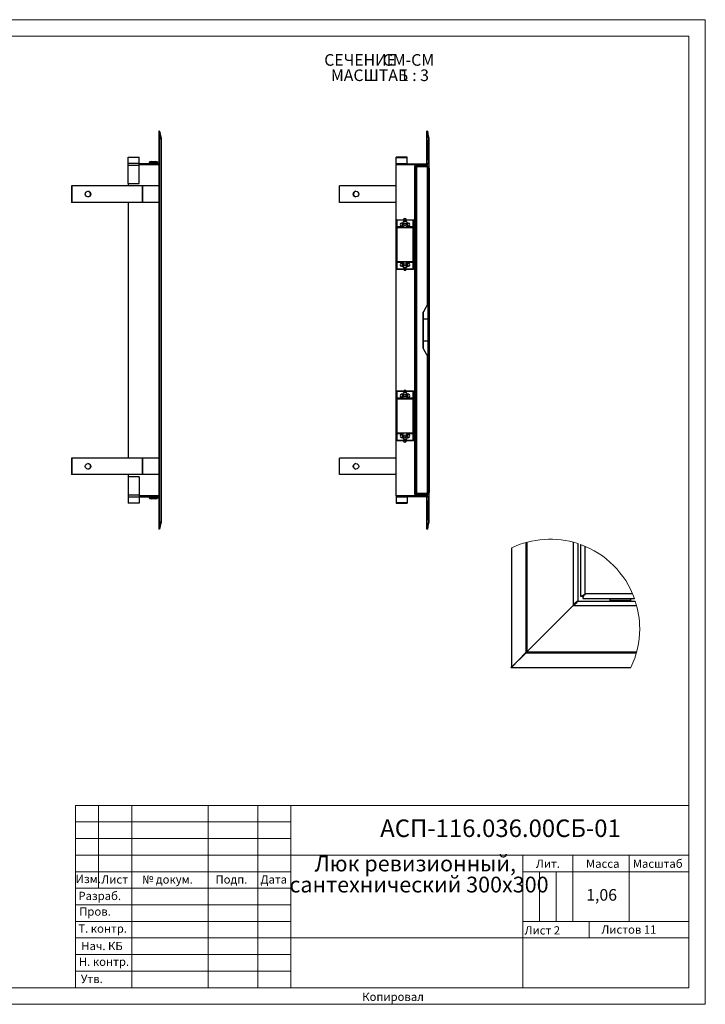
# Model space of a CAD drawing. Units: millimetres. Extents: x 0 to 420, y 0 to 297.
# Drawn here: x 213 to 420, y 0 to 297 of the extents above; entities that cross this region are included whole.
import ezdxf

# ---------------------------------------------------------------- set-up
doc = ezdxf.new("R2010")
doc.units = ezdxf.units.MM
doc.styles.add('SLDTEXTSTYLE0', font='TXT', dxfattribs={"width": 0.7})
doc.styles.add('SLDTEXTSTYLE1', font='TXT', dxfattribs={"width": 0.605, "bigfont": 'bigfont'})
doc.styles.add('SLDTEXTSTYLE2', font='TXT', dxfattribs={"width": 0.7, "bigfont": 'bigfont'})
doc.styles.add('SLDTEXTSTYLE3', font='TXT', dxfattribs={"width": 0.62})

# ---------------------------------------------------------------- blocks, each defined once
blk = doc.blocks.new('SW_NOTE_0')
at = {"color": 0, "linetype": 'Continuous', "lineweight": 15, "char_height": 4.7625, "attachment_point": 2, "style": 'SLDTEXTSTYLE2'}
for s, insert in [('Люк ревизионный,', (21.95, 6.14)), ('сантехнический 300х300', (23.07, -0.21))]:
    blk.add_mtext(s, dxfattribs=dict(at, insert=insert))
blk = doc.blocks.new('SW_NOTE_1')
at = {"color": 0, "linetype": 'Continuous', "lineweight": 15, "char_height": 3.5, "attachment_point": 2}
for s, insert, style in [('СЕЧЕНИЕ', (7.22, 4.5), 'SLDTEXTSTYLE2'), ('CM-CM', (21.79, 4.5), 'SLDTEXTSTYLE0'), ('МАСШТАБ', (10.06, -0.12), 'SLDTEXTSTYLE2'), ('1 : 3', (23.59, -0.12), 'SLDTEXTSTYLE3')]:
    blk.add_mtext(s, dxfattribs=dict(at, insert=insert, style=style))

msp = doc.modelspace()

# ---------------------------------------------------------------- hatches: boundary and pattern name
at = {"linetype": 'Continuous', "lineweight": 0}
h = msp.add_hatch(dxfattribs=at)
h.set_pattern_fill('ANSI32', style=0)
edge = h.paths.add_edge_path(flags=0)
edge.add_line((336.73, 254), (336.73, 260.98))
edge.add_arc((336.06, 260.98), 0.667, 0, 13.213)
edge.add_line((336.71, 261.14), (336.2, 263.33))
edge.add_line((336.2, 263.33), (335.97, 263.28))
edge.add_line((335.97, 263.28), (336.48, 261.08))
edge.add_arc((336.06, 260.98), 0.433, 0, 13.213, ccw=False)
edge.add_line((336.5, 260.98), (336.5, 254))
edge.add_arc((336.06, 254), 0.433, 270, 360, ccw=False)
edge.add_line((336.06, 253.57), (326.73, 253.57))
edge.add_line((326.73, 253.57), (326.73, 253.33))
edge.add_line((326.73, 253.33), (336.06, 253.33))
edge.add_arc((336.06, 254), 0.667, 270, 360)
h = msp.add_hatch(dxfattribs=at)
h.set_pattern_fill('ANSI32', style=0)
edge = h.paths.add_edge_path(flags=0)
edge.add_line((336.73, 154.42), (336.73, 252.25))
edge.add_arc((336.06, 252.25), 0.667, 0, 90)
edge.add_line((336.06, 252.92), (332.33, 252.92))
edge.add_line((332.33, 252.92), (332.33, 252.68))
edge.add_line((332.33, 252.68), (336.06, 252.68))
edge.add_arc((336.06, 252.25), 0.433, 0, 90, ccw=False)
edge.add_line((336.5, 252.25), (336.5, 154.42))
edge.add_arc((336.06, 154.42), 0.433, -90, 0, ccw=False)
edge.add_line((336.06, 153.98), (332.33, 153.98))
edge.add_line((332.33, 153.98), (332.33, 153.75))
edge.add_line((332.33, 153.75), (336.06, 153.75))
edge.add_arc((336.06, 154.42), 0.667, 270, 360)
h = msp.add_hatch(dxfattribs=at)
h.set_pattern_fill('ANSI32', style=0)
edge = h.paths.add_edge_path(flags=0)
edge.add_line((336.2, 143.33), (336.71, 145.53))
edge.add_arc((336.06, 145.68), 0.667, 346.787, 360)
edge.add_line((336.73, 145.68), (336.73, 152.67))
edge.add_arc((336.06, 152.67), 0.667, 0, 90)
edge.add_line((336.06, 153.33), (326.73, 153.33))
edge.add_line((326.73, 153.33), (326.73, 153.1))
edge.add_line((326.73, 153.1), (336.06, 153.1))
edge.add_arc((336.06, 152.67), 0.433, 0, 90, ccw=False)
edge.add_line((336.5, 152.67), (336.5, 145.68))
edge.add_arc((336.06, 145.68), 0.433, 346.787, 360, ccw=False)
edge.add_line((336.48, 145.58), (335.97, 143.39))
edge.add_line((335.97, 143.39), (336.2, 143.33))

# ---------------------------------------------------------------- linework, layer by layer
at = {"color": 7, "linetype": 'Continuous', "lineweight": 0, "true_color": 0xffffff}
for p, q in [((0, 297), (420, 297)), ((420, 0), (420, 297)), ((230.01, 55.01), (295.01, 55.01)), ((230.01, 50.01), (295.01, 50.01)), ((230.01, 45.01), (295, 45.01)), ((370.01, 40.01), (370.01, 25.01)), ((375.01, 40.01), (375.01, 25.01)), ((230.01, 30.01), (295.01, 30.01)), ((230.01, 25.01), (295.01, 25.01)), ((230.01, 20.01), (295, 20.01)), ((230.01, 15.01), (295.01, 15.01)), ((230.01, 10.01), (295.01, 10.01)), ((0, 0), (420, 0))]:
    msp.add_line(p, q, dxfattribs=at)
at = {"color": 7, "linetype": 'Continuous', "lineweight": 15, "true_color": 0xffffff}
for p, q in [((20, 292), (415, 292)), ((415, 5), (415, 292)), ((230, 60), (415, 60)), ((230, 60), (230, 5)), ((237, 35), (237, 60)), ((247, 60), (247, 5)), ((270, 5), (270, 60)), ((285, 60), (285, 5)), ((295, 60), (295, 5)), ((295, 45.01), (415.01, 45.01)), ((365, 45), (365, 5)), ((380, 45), (380, 25)), ((397, 45), (397, 25)), ((230, 40), (295, 40)), ((365, 40), (415, 40)), ((295, 35), (230, 35)), ((365, 25), (415, 25)), ((385, 25), (385, 20)), ((295, 20.01), (415.01, 20.01)), ((8, 5), (415, 5))]:
    msp.add_line(p, q, dxfattribs=at)
at = {"color": 7, "linetype": 'Continuous'}
for p, q in [((255.12, 263.35), (255.12, 143.32)), ((255.35, 263.35), (255.12, 263.35)), ((255.35, 263.33), (255.12, 263.28)), ((255.12, 263.28), (255.13, 263.21)), ((255.35, 263.35), (255.35, 263.33)), ((255.86, 261.09), (255.35, 263.35)), ((255.35, 263.33), (255.86, 261.14)), ((255.35, 263.31), (255.35, 143.35)), ((335.97, 253.57), (335.97, 263.35)), ((335.97, 263.35), (335.98, 263.28)), ((336.2, 263.35), (335.97, 263.35)), ((336.2, 263.33), (335.97, 263.28)), ((336.48, 261.08), (335.97, 263.28)), ((336.2, 263.35), (336.34, 262.71)), ((336.71, 261.14), (336.2, 263.33)), ((255.86, 261.14), (255.88, 260.98)), ((255.86, 261.09), (255.86, 145.57)), ((255.88, 260.98), (255.86, 261.09)), ((255.88, 260.98), (255.88, 145.68)), ((336.33, 260.65), (336.5, 260.65)), ((336.33, 260.65), (336.33, 254.65)), ((336.5, 254), (336.5, 260.98)), ((336.73, 254), (336.73, 260.98)), ((245.88, 253.74), (245.88, 255.49)), ((245.88, 255.49), (249.21, 255.49)), ((249.21, 253.74), (249.21, 255.49)), ((330.06, 255.49), (326.73, 255.49)), ((326.73, 255.33), (326.73, 255.49)), ((330.06, 255.33), (330.06, 255.49)), ((245.88, 253.73), (245.88, 253.74)), ((245.88, 253.74), (249.21, 253.74)), ((245.88, 253.13), (245.88, 253.73)), ((245.88, 253.73), (249.21, 253.73)), ((245.88, 253.13), (249.21, 253.13)), ((245.88, 247.57), (245.88, 253.13)), ((249.21, 253.73), (249.21, 253.74)), ((249.21, 253.13), (249.21, 253.73)), ((255.12, 253.57), (249.21, 253.57)), ((255.12, 253.33), (249.21, 253.33)), ((249.21, 253.32), (255.12, 253.32)), ((249.21, 247.57), (249.21, 253.13)), ((252.25, 253.9), (252.25, 253.57)), ((252.25, 253.9), (254.85, 253.9)), ((252.88, 254.23), (254.21, 254.23)), ((252.88, 253.33), (252.88, 253.32)), ((254.21, 253.32), (254.21, 253.33)), ((254.85, 253.57), (254.85, 253.9)), ((330.06, 255.33), (326.73, 255.33)), ((326.73, 253.57), (326.73, 255.33)), ((326.73, 253.57), (326.73, 253.33)), ((326.73, 253.57), (336.06, 253.57)), ((330.06, 253.57), (326.73, 253.57)), ((326.73, 253.57), (326.73, 253.57)), ((326.73, 253.33), (336.06, 253.33)), ((326.73, 253.32), (326.73, 253.33)), ((336.06, 253.32), (326.73, 253.32)), ((326.73, 153.35), (326.73, 253.32)), ((330.06, 253.57), (330.06, 255.33)), ((330.06, 253.57), (330.06, 253.57)), ((330.06, 253.32), (330.06, 253.33)), ((332.33, 252.68), (332.33, 252.92)), ((332.33, 252.92), (336.06, 252.92)), ((332.33, 252.68), (336.06, 252.68)), ((332.33, 232.67), (332.33, 252.59)), ((332.33, 252.59), (332.56, 252.59)), ((332.56, 154.08), (332.56, 252.59)), ((333, 252.59), (332.56, 252.59)), ((333, 154.08), (333, 252.59)), ((336.06, 252.59), (333, 252.59)), ((335.97, 253.32), (335.97, 253.33)), ((336.16, 253.32), (336.06, 253.32)), ((336.33, 254.65), (336.5, 254.65)), ((336.73, 252.25), (336.73, 254)), ((336.5, 252.25), (336.5, 154.42)), ((336.73, 252.25), (336.73, 154.42)), ((228.83, 246.9), (228.83, 241.9)), ((228.87, 246.9), (228.83, 246.9)), ((228.87, 246.9), (228.87, 241.9)), ((250.17, 246.9), (228.87, 246.9)), ((245.88, 247.57), (249.21, 247.57)), ((245.88, 247.57), (245.88, 246.9)), ((250.17, 246.9), (250.17, 241.9)), ((250.25, 246.9), (250.17, 246.9)), ((250.25, 246.9), (250.25, 241.9)), ((255.12, 246.9), (250.25, 246.9)), ((309.68, 241.9), (309.68, 246.9)), ((326.73, 246.9), (309.68, 246.9)), ((228.87, 241.9), (228.83, 241.9)), ((250.17, 241.9), (228.87, 241.9)), ((245.88, 241.9), (245.88, 164.77)), ((250.25, 241.9), (250.17, 241.9)), ((255.12, 241.9), (250.25, 241.9)), ((326.73, 241.9), (309.68, 241.9)), ((327, 236.5), (326.83, 236.5)), ((326.83, 234.58), (326.83, 236.5)), ((327, 236.5), (327, 236.67)), ((327, 236.67), (331.83, 236.67)), ((327, 236.5), (327, 234.58)), ((331.83, 236.5), (327, 236.5)), ((328.68, 235.67), (328.33, 235.67)), ((328.33, 234.83), (328.7, 234.83)), ((328.93, 236.1), (328.45, 235.26)), ((328.45, 235.26), (328.93, 234.43)), ((329.89, 236.1), (328.93, 236.1)), ((330.37, 235.27), (329.89, 236.1)), ((329.89, 234.43), (330.37, 235.27)), ((330.12, 234.83), (330.5, 234.83)), ((330.5, 235.67), (330.14, 235.67)), ((331.83, 236.67), (331.83, 236.5)), ((331.83, 234.58), (331.83, 236.5)), ((332, 236.5), (331.83, 236.5)), ((332, 236.5), (332, 234.58)), ((327, 234.58), (326.83, 234.58)), ((326.83, 234.58), (326.83, 234.25)), ((326.83, 224.08), (326.83, 234.25)), ((327, 234.25), (326.83, 234.25)), ((327, 234.42), (327, 234.58)), ((327, 234.25), (327, 234.42)), ((327, 234.42), (331.83, 234.42)), ((331.83, 234.25), (327, 234.25)), ((327, 234.25), (327, 224.08)), ((328.93, 234.43), (329.89, 234.43)), ((331.83, 234.58), (331.83, 234.42)), ((332, 234.58), (331.83, 234.58)), ((331.83, 234.42), (331.83, 234.25)), ((331.83, 224.08), (331.83, 234.25)), ((332, 234.25), (331.83, 234.25)), ((332, 234.25), (332, 234.58)), ((332, 234.25), (332, 224.08)), ((332.33, 232.67), (332, 232.67)), ((332.33, 232.67), (332.33, 225.67)), ((327, 224.08), (326.83, 224.08)), ((326.83, 224.08), (326.83, 223.75)), ((327, 223.75), (326.83, 223.75)), ((326.83, 221.83), (326.83, 223.75)), ((327, 224.08), (331.83, 224.08)), ((327, 223.92), (327, 224.08)), ((331.83, 223.92), (327, 223.92)), ((327, 223.75), (327, 223.92)), ((327, 223.75), (327, 221.83)), ((328.7, 223.5), (328.33, 223.5)), ((328.92, 223.9), (328.45, 223.06)), ((328.45, 223.06), (328.94, 222.23)), ((329.89, 223.9), (328.92, 223.9)), ((330.37, 223.07), (329.89, 223.9)), ((329.9, 222.24), (330.37, 223.07)), ((330.5, 223.5), (330.12, 223.5)), ((331.83, 224.08), (331.83, 223.92)), ((332, 224.08), (331.83, 224.08)), ((331.83, 223.92), (331.83, 223.75)), ((332, 223.75), (331.83, 223.75)), ((331.83, 221.83), (331.83, 223.75)), ((332.33, 225.67), (332, 225.67)), ((332, 223.75), (332, 224.08)), ((332, 223.75), (332, 221.83)), ((332.33, 181), (332.33, 225.67)), ((327, 221.83), (326.83, 221.83)), ((327, 221.83), (331.83, 221.83)), ((327, 221.83), (327, 221.67)), ((331.83, 221.67), (327, 221.67)), ((328.33, 222.67), (328.68, 222.67)), ((328.94, 222.23), (329.9, 222.24)), ((330.14, 222.67), (330.5, 222.67)), ((331.83, 221.67), (331.83, 221.83)), ((332, 221.83), (331.83, 221.83)), ((336.44, 211.45), (334.97, 208.91)), ((336.44, 206.67), (336.44, 211.45)), ((334.93, 206.67), (334.93, 208.75)), ((334.97, 206.67), (334.97, 208.91)), ((334.97, 206.67), (334.93, 206.67)), ((334.93, 200), (334.93, 206.67)), ((336.44, 206.67), (334.97, 206.67)), ((334.97, 200), (334.97, 206.67)), ((336.5, 206.67), (336.44, 206.67)), ((336.44, 200), (336.44, 206.67)), ((334.97, 200), (334.93, 200)), ((334.93, 197.92), (334.93, 200)), ((336.44, 200), (334.97, 200)), ((334.97, 197.75), (334.97, 200)), ((336.5, 200), (336.44, 200)), ((336.44, 195.22), (336.44, 200)), ((336.44, 195.22), (334.97, 197.75)), ((327, 184.83), (326.83, 184.83)), ((326.83, 182.92), (326.83, 184.83)), ((327, 184.83), (327, 185)), ((327, 185), (331.83, 185)), ((327, 184.83), (327, 182.92)), ((331.83, 184.83), (327, 184.83)), ((328.92, 184.42), (328.45, 183.58)), ((329.88, 184.44), (328.92, 184.42)), ((330.37, 183.62), (329.88, 184.44)), ((331.83, 185), (331.83, 184.83)), ((332, 184.83), (331.83, 184.83)), ((331.83, 182.92), (331.83, 184.83)), ((332, 184.83), (332, 182.92)), ((327, 182.92), (326.83, 182.92)), ((326.83, 182.92), (326.83, 182.58)), ((326.83, 172.42), (326.83, 182.58)), ((327, 182.58), (326.83, 182.58)), ((327, 182.75), (327, 182.92)), ((327, 182.58), (327, 182.75)), ((327, 182.75), (331.83, 182.75)), ((331.83, 182.58), (327, 182.58)), ((327, 182.58), (327, 172.42)), ((328.68, 184), (328.33, 184)), ((328.33, 183.17), (328.7, 183.17)), ((328.45, 183.58), (328.95, 182.76)), ((328.95, 182.76), (329.91, 182.78)), ((329.91, 182.78), (330.37, 183.62)), ((330.12, 183.17), (330.5, 183.17)), ((330.5, 184), (330.14, 184)), ((331.83, 182.92), (331.83, 182.75)), ((332, 182.92), (331.83, 182.92)), ((331.83, 182.75), (331.83, 182.58)), ((331.83, 172.42), (331.83, 182.58)), ((332, 182.58), (331.83, 182.58)), ((332, 182.58), (332, 182.92)), ((332, 182.58), (332, 172.42)), ((332.33, 181), (332, 181)), ((332.33, 181), (332.33, 174)), ((327, 172.42), (326.83, 172.42)), ((326.83, 172.42), (326.83, 172.08)), ((327, 172.25), (327, 172.42)), ((327, 172.42), (331.83, 172.42)), ((331.83, 172.42), (331.83, 172.25)), ((332, 172.42), (331.83, 172.42)), ((332.33, 174), (332, 174)), ((332, 172.08), (332, 172.42)), ((332.33, 154.08), (332.33, 174)), ((327, 172.08), (326.83, 172.08)), ((326.83, 170.17), (326.83, 172.08)), ((327, 170.17), (326.83, 170.17)), ((331.83, 172.25), (327, 172.25)), ((327, 172.08), (327, 172.25)), ((327, 172.08), (327, 170.17)), ((327, 170.17), (331.83, 170.17)), ((327, 170.17), (327, 170)), ((331.83, 170), (327, 170)), ((328.7, 171.83), (328.33, 171.83)), ((328.33, 171), (328.68, 171)), ((328.9, 172.22), (328.45, 171.37)), ((328.45, 171.37), (328.96, 170.55)), ((329.86, 172.25), (328.9, 172.22)), ((328.96, 170.55), (329.92, 170.58)), ((330.37, 171.43), (329.86, 172.25)), ((329.92, 170.58), (330.37, 171.43)), ((330.5, 171.83), (330.12, 171.83)), ((330.14, 171), (330.5, 171)), ((331.83, 172.25), (331.83, 172.08)), ((332, 172.08), (331.83, 172.08)), ((331.83, 170.17), (331.83, 172.08)), ((331.83, 170), (331.83, 170.17)), ((332, 170.17), (331.83, 170.17)), ((332, 172.08), (332, 170.17)), ((228.83, 164.77), (228.83, 159.77)), ((228.87, 164.77), (228.83, 164.77)), ((228.87, 164.77), (228.87, 159.77)), ((250.17, 164.77), (228.87, 164.77)), ((250.17, 164.77), (250.17, 159.77)), ((250.25, 164.77), (250.17, 164.77)), ((250.25, 164.77), (250.25, 159.77)), ((255.12, 164.77), (250.25, 164.77)), ((309.68, 159.77), (309.68, 164.77)), ((326.73, 164.77), (309.68, 164.77)), ((228.87, 159.77), (228.83, 159.77)), ((250.17, 159.77), (228.87, 159.77)), ((245.88, 159.77), (245.88, 159.1)), ((249.21, 159.1), (245.88, 159.1)), ((245.88, 159.1), (245.88, 153.53)), ((249.21, 159.1), (249.21, 153.53)), ((250.25, 159.77), (250.17, 159.77)), ((255.12, 159.77), (250.25, 159.77)), ((326.73, 159.77), (309.68, 159.77)), ((249.21, 153.53), (245.88, 153.53)), ((245.88, 153.53), (245.88, 152.93)), ((249.21, 152.93), (245.88, 152.93)), ((249.21, 152.93), (245.88, 152.93)), ((245.88, 152.93), (245.88, 152.93)), ((245.88, 152.93), (245.88, 151.17)), ((249.21, 153.53), (249.21, 152.93)), ((255.12, 153.35), (249.21, 153.35)), ((249.21, 153.33), (255.12, 153.33)), ((249.21, 153.1), (255.12, 153.1)), ((249.21, 152.93), (249.21, 152.93)), ((249.21, 152.93), (249.21, 151.17)), ((252.25, 153.1), (252.25, 152.77)), ((253.43, 152.77), (252.25, 152.77)), ((252.88, 153.35), (252.88, 153.33)), ((253.49, 152.43), (252.88, 152.43)), ((254.85, 152.77), (253.43, 152.77)), ((254.21, 152.43), (253.49, 152.43)), ((254.21, 153.33), (254.21, 153.35)), ((254.85, 152.77), (254.85, 153.1)), ((326.73, 153.35), (326.73, 153.33)), ((326.73, 153.35), (336.06, 153.35)), ((326.73, 153.33), (326.73, 153.1)), ((336.06, 153.33), (326.73, 153.33)), ((336.06, 153.1), (326.73, 153.1)), ((326.73, 153.1), (326.73, 153.09)), ((326.73, 153.09), (326.73, 151.34)), ((326.73, 153.09), (330.06, 153.09)), ((330.06, 153.35), (330.06, 153.33)), ((330.06, 153.1), (330.06, 153.09)), ((330.06, 153.09), (330.06, 151.34)), ((332.33, 154.08), (332.56, 154.08)), ((332.33, 153.75), (332.33, 153.98)), ((336.06, 153.98), (332.33, 153.98)), ((336.06, 153.75), (332.33, 153.75)), ((332.56, 154.08), (333, 154.08)), ((336.06, 154.08), (333, 154.08)), ((335.97, 153.33), (335.97, 153.35)), ((335.97, 143.32), (335.97, 153.1)), ((336.06, 153.35), (336.16, 153.35)), ((336.33, 152.01), (336.5, 152.01)), ((336.33, 152.01), (336.33, 146.01)), ((336.5, 145.68), (336.5, 152.67)), ((336.73, 152.67), (336.73, 154.42)), ((336.73, 145.68), (336.73, 152.67)), ((249.21, 151.17), (245.88, 151.17)), ((326.73, 151.34), (330.06, 151.34)), ((326.73, 151.34), (326.73, 151.17)), ((326.73, 151.17), (330.06, 151.17)), ((330.06, 151.34), (330.06, 151.17)), ((255.35, 143.32), (255.86, 145.57)), ((255.86, 145.57), (255.88, 145.68)), ((255.88, 145.68), (255.86, 145.53)), ((335.97, 143.39), (336.48, 145.58)), ((336.33, 146.01), (336.5, 146.01)), ((255.13, 143.45), (255.12, 143.39)), ((255.35, 143.33), (255.12, 143.39)), ((255.35, 143.32), (255.12, 143.32)), ((255.86, 145.53), (255.35, 143.33)), ((255.35, 143.33), (255.35, 143.32)), ((335.97, 143.39), (336.2, 143.33)), ((335.98, 143.38), (335.97, 143.32)), ((336.2, 143.32), (335.97, 143.32)), ((336.2, 143.33), (336.71, 145.53)), ((336.34, 143.96), (336.2, 143.32)), ((361.52, 137.64), (361.52, 101.65)), ((365.91, 139.3), (365.91, 106.1)), ((366.21, 139.38), (366.21, 106.32)), ((380.18, 139.38), (380.18, 120.29)), ((381.52, 138.99), (381.52, 121.65)), ((382.38, 138.69), (382.38, 123.11)), ((383.71, 123.79), (383.71, 138.17)), ((382.4, 123.1), (382.86, 123.1)), ((383.02, 122.93), (383.02, 122.47)), ((383.03, 122.45), (398.6, 122.45)), ((398.08, 123.79), (383.71, 123.79)), ((391.21, 122.45), (391.21, 121.79)), ((397.54, 121.79), (391.21, 121.79)), ((393.04, 121.79), (393.04, 121.62)), ((395.71, 121.62), (395.71, 121.79)), ((397.54, 121.79), (397.54, 122.45)), ((366.21, 106.32), (380.18, 120.29)), ((380.18, 120.29), (399.28, 120.29)), ((381.5, 121.65), (381.52, 121.65)), ((381.54, 121.62), (398.89, 121.62)), ((381.54, 121.62), (381.54, 121.61)), ((365.99, 106.01), (361.48, 101.62)), ((361.52, 101.59), (365.91, 106.1)), ((365.91, 106.1), (366.21, 106.32)), ((366.21, 106.32), (365.99, 106.01)), ((365.99, 106.01), (365.99, 106.12)), ((365.99, 106.01), (399.2, 106.01)), ((366.21, 106.32), (399.28, 106.32)), ((361.52, 101.76), (361.48, 101.73)), ((361.48, 101.62), (361.48, 101.73)), ((361.48, 101.62), (361.52, 101.62)), ((361.52, 101.62), (361.52, 101.59)), ((361.52, 101.59), (361.62, 101.59)), ((361.55, 101.62), (397.54, 101.62)), ((361.62, 101.59), (361.66, 101.62))]:
    msp.add_line(p, q, dxfattribs=at)
at = {"color": 8, "linetype": 'Continuous'}
for p, q in [((336.48, 260.65), (336.48, 261.08)), ((336.06, 252.92), (336.06, 253.32)), ((336.06, 252.59), (336.06, 252.68)), ((336.06, 252.59), (336.06, 210.8)), ((336.48, 253.93), (336.48, 254.65)), ((327, 234.58), (328.84, 234.58)), ((329.98, 234.58), (331.83, 234.58)), ((328.84, 223.75), (327, 223.75)), ((331.83, 223.75), (329.98, 223.75)), ((336.06, 195.87), (336.06, 154.08)), ((327, 182.92), (328.85, 182.92)), ((329.99, 182.92), (331.83, 182.92)), ((328.83, 172.08), (327, 172.08)), ((331.83, 172.08), (329.97, 172.08)), ((336.06, 153.98), (336.06, 154.08)), ((336.06, 153.35), (336.06, 153.75)), ((336.48, 152.01), (336.48, 152.74)), ((336.48, 145.58), (336.48, 146.01))]:
    msp.add_line(p, q, dxfattribs=at)
at = {"color": 7, "linetype": 'Continuous'}
for centre, radius in [((233.81, 244.4), 0.829), ((314.62, 244.4), 0.83), ((329.41, 235.27), 0.417), ((329.41, 235.27), 0.333), ((329.41, 223.07), 0.417), ((329.41, 223.07), 0.333), ((329.41, 183.6), 0.417), ((329.41, 183.6), 0.333), ((329.41, 171.4), 0.417), ((329.41, 171.4), 0.333), ((233.81, 162.26), 0.829), ((314.62, 162.27), 0.83)]:
    msp.add_circle(centre, radius, dxfattribs=at)
for centre, radius, start, end in [((336.06, 260.98), 0.433, 0, 13.213), ((336.06, 260.98), 0.667, 0, 13.213), ((253, 253.24), 1, 96.7904, 138.7267), ((254.09, 253.24), 1, 41.2733, 83.2096), ((336.06, 254), 0.433, 270, 0), ((336.06, 254), 0.667, 270, 0), ((336.06, 252.25), 0.667, 0, 90), ((336.06, 252.25), 0.433, 0, 90), ((233.75, 244.4), 0.834, 272.1204, 87.8796), ((314.66, 244.4), 0.827, 91.874, 180.4176), ((314.65, 244.39), 0.827, 179.5154, 268.1933), ((327, 236.5), 0.167, 90, 180), ((328.33, 235.25), 0.417, 90, 270), ((329.4, 236.65), 0.417, 1.8317, 178.1683), ((330.5, 235.25), 0.417, 270, 90), ((331.83, 236.5), 0.167, 0, 90), ((327, 234.25), 0.167, 90, 180), ((331.83, 234.25), 0.167, 0, 90), ((327, 224.08), 0.167, 180, 270), ((328.33, 223.08), 0.417, 90, 270), ((330.5, 223.08), 0.417, 270, 90), ((331.83, 224.08), 0.167, 270, 0), ((327, 221.83), 0.167, 180, 270), ((329.4, 221.82), 0.417, 201.5945, 338.4055), ((331.83, 221.83), 0.167, 270, 0), ((336.06, 211.67), 0.433, 330, 0), ((335.26, 208.75), 0.333, 150, 180), ((335.26, 197.92), 0.333, 180, 210), ((336.06, 195), 0.433, 0, 30), ((327, 184.83), 0.167, 90, 180), ((329.4, 184.85), 0.417, 21.5945, 158.4055), ((331.83, 184.83), 0.167, 0, 90), ((327, 182.58), 0.167, 90, 180), ((328.33, 183.58), 0.417, 90, 270), ((329.41, 183.6), 0.417, 270, 360), ((330.5, 183.58), 0.417, 270, 90), ((331.83, 182.58), 0.167, 0, 90), ((327, 172.42), 0.167, 180, 270), ((331.83, 172.42), 0.167, 270, 0), ((327, 170.17), 0.167, 180, 270), ((328.33, 171.42), 0.417, 90, 270), ((329.4, 170.01), 0.417, 181.8317, 358.1683), ((329.41, 171.4), 0.417, 270, 360), ((330.5, 171.42), 0.417, 270, 90), ((331.83, 170.17), 0.167, 270, 0), ((233.75, 162.27), 0.834, 272.1201, 87.8799), ((314.66, 162.27), 0.827, 91.8734, 180.4178), ((314.65, 162.26), 0.826, 179.5154, 268.1934), ((253, 153.43), 1, 221.2733, 263.2096), ((254.09, 153.43), 1, 276.7904, 318.7267), ((336.06, 154.42), 0.433, 270, 0), ((336.06, 154.42), 0.667, 270, 0), ((336.06, 152.67), 0.667, 0, 90), ((336.06, 152.67), 0.433, 0, 90), ((336.06, 145.68), 0.433, 346.787, 0), ((336.06, 145.68), 0.667, 346.787, 0)]:
    msp.add_arc(centre, radius, start, end, dxfattribs=at)
at = {"color": 7, "linetype": 'Continuous', "lineweight": 0}
for start, end in [(72.0567, 115.6375), (19.8095, 70.1277), (0.0002, 17.9431), (334.3625, 359.9999)]:
    msp.add_arc((373.2, 113.3), 27, start, end, dxfattribs=at)
at = {"color": 7, "linetype": 'Continuous'}
for points, knots in [([(336.06, 252.59), (336.12, 252.59), (336.21, 252.59), (336.3, 252.58), (336.34, 252.57)], [0, 0, 0, 0, 0.564628, 1, 1, 1, 1]), ([(336.06, 252.59), (336.1, 252.59), (336.17, 252.59), (336.26, 252.57), (336.33, 252.55), (336.4, 252.51), (336.48, 252.4), (336.49, 252.31), (336.5, 252.25)], [0, 0, 0, 0, 0.135383, 0.257456, 0.367856, 0.46879, 0.683812, 1, 1, 1, 1]), ([(336.5, 254), (336.49, 253.94), (336.48, 253.83), (336.4, 253.66), (336.27, 253.49), (336.17, 253.38), (336.12, 253.32)], [0, 0, 0, 0, 0.250001, 0.500002, 0.750003, 1, 1, 1, 1]), ([(336.5, 154.42), (336.49, 154.36), (336.48, 154.27), (336.4, 154.16), (336.31, 154.1), (336.2, 154.07), (336.11, 154.07), (336.07, 154.08), (336.06, 154.08)], [0, 0, 0, 0, 0.302908, 0.510356, 0.669276, 0.828653, 0.979013, 1, 1, 1, 1]), ([(336.33, 154.09), (336.3, 154.08), (336.21, 154.07), (336.12, 154.07), (336.06, 154.08)], [0, 0, 0, 0, 0.398827, 1, 1, 1, 1]), ([(336.12, 153.35), (336.17, 153.29), (336.27, 153.18), (336.4, 153.01), (336.48, 152.84), (336.49, 152.72), (336.5, 152.67)], [0, 0, 0, 0, 0.2500013, 0.5000021, 0.7499989, 1, 1, 1, 1]), ([(382.38, 123.11), (382.39, 123.1), (382.43, 123.09), (382.52, 123.13), (382.66, 123.17), (382.88, 123.28), (383.23, 123.49), (383.53, 123.67), (383.71, 123.79)], [0, 0, 0, 0, 0.023278, 0.087114, 0.184386, 0.306808, 0.578403, 1, 1, 1, 1]), ([(382.86, 123.1), (382.86, 123.1), (382.88, 123.09), (382.94, 123.13), (383.03, 123.17), (383.17, 123.29), (383.4, 123.49), (383.59, 123.67), (383.71, 123.79)], [0, 0, 0, 0, 0.00517, 0.064056, 0.157441, 0.279251, 0.559291, 1, 1, 1, 1]), ([(383.71, 123.79), (383.61, 123.62), (383.43, 123.33), (383.2, 122.95), (383.09, 122.69), (383.02, 122.54), (383.03, 122.47), (383.03, 122.45)], [0, 0, 0, 0, 0.394302, 0.678693, 0.861561, 0.971197, 1, 1, 1, 1]), ([(383.71, 123.79), (383.6, 123.67), (383.42, 123.48), (383.21, 123.26), (383.09, 123.08), (383.04, 123), (383.02, 122.92), (383.03, 122.92), (383.03, 122.92)], [0, 0, 0, 0, 0.42253, 0.687425, 0.852945, 0.960259, 0.997277, 1, 1, 1, 1]), ([(380.18, 120.29), (380.34, 120.4), (380.64, 120.61), (381.04, 120.94), (381.37, 121.27), (381.46, 121.53), (381.5, 121.65)], [0, 0, 0, 0, 0.2990602, 0.5739796, 0.8077941, 1, 1, 1, 1]), ([(381.54, 121.61), (381.43, 121.56), (381.17, 121.47), (380.84, 121.15), (380.51, 120.75), (380.29, 120.44), (380.18, 120.29)], [0, 0, 0, 0, 0.1922, 0.426012, 0.70094, 1, 1, 1, 1])]:
    msp.add_open_spline(points, degree=3, knots=knots, dxfattribs=at)

# ---------------------------------------------------------------- block references
at = {"color": 7, "linetype": 'Continuous', "lineweight": 15, "true_color": 0xffffff}
msp.add_blockref('SW_NOTE_1', (308.66, 282.11), dxfattribs=at)
at = {"color": 7, "linetype": 'Continuous', "lineweight": 15}
msp.add_blockref('SW_NOTE_0', (310.57, 38.71), dxfattribs=at)

# ---------------------------------------------------------------- texts
at = {"color": 7, "linetype": 'Continuous', "lineweight": 15, "insert": (358.22, 55.75), "char_height": 5.2917, "attachment_point": 2, "style": 'SLDTEXTSTYLE2'}
msp.add_mtext('АСП-116.036.00СБ-01', dxfattribs=at)
at = {"color": 7, "linetype": 'Continuous', "lineweight": 0, "char_height": 2.5, "attachment_point": 1, "style": 'SLDTEXTSTYLE1'}
for s, insert in [('Лит.', (368.91, 43.67)), ('Масса', (384.01, 43.67)), ('Масштаб', (398.13, 43.67)), ('Изм.', (230.07, 39.07)), ('Лист', (237.81, 38.91)), ('№ докум.', (250.11, 38.91)), ('Подп.', (272.26, 38.91)), ('Дата', (285.81, 38.91)), ('Разраб.', (230.89, 33.95)), ('Пров.', (231.15, 29.25)), ('Т. контр.', (230.87, 24.1)), ('Листов 11', (388.65, 23.8)), ('Лист 2', (365.49, 23.56)), ('Н. контр.', (231.06, 14.1)), ('Утв.', (231.64, 8.91)), ('Копировал', (316.52, 3.52))]:
    msp.add_mtext(s, dxfattribs=dict(at, insert=insert))
at = {"color": 7, "linetype": 'Continuous', "lineweight": 15, "true_color": 0xffffff, "attachment_point": 1}
for s, insert, char_height, style in [('1,06', (384.08, 34.76), 3.5, 'SLDTEXTSTYLE0'), ('Нач. КБ', (231.76, 18.84), 2.5, 'SLDTEXTSTYLE1')]:
    msp.add_mtext(s, dxfattribs=dict(at, insert=insert, char_height=char_height, style=style))

doc.saveas('drawing.dxf')
